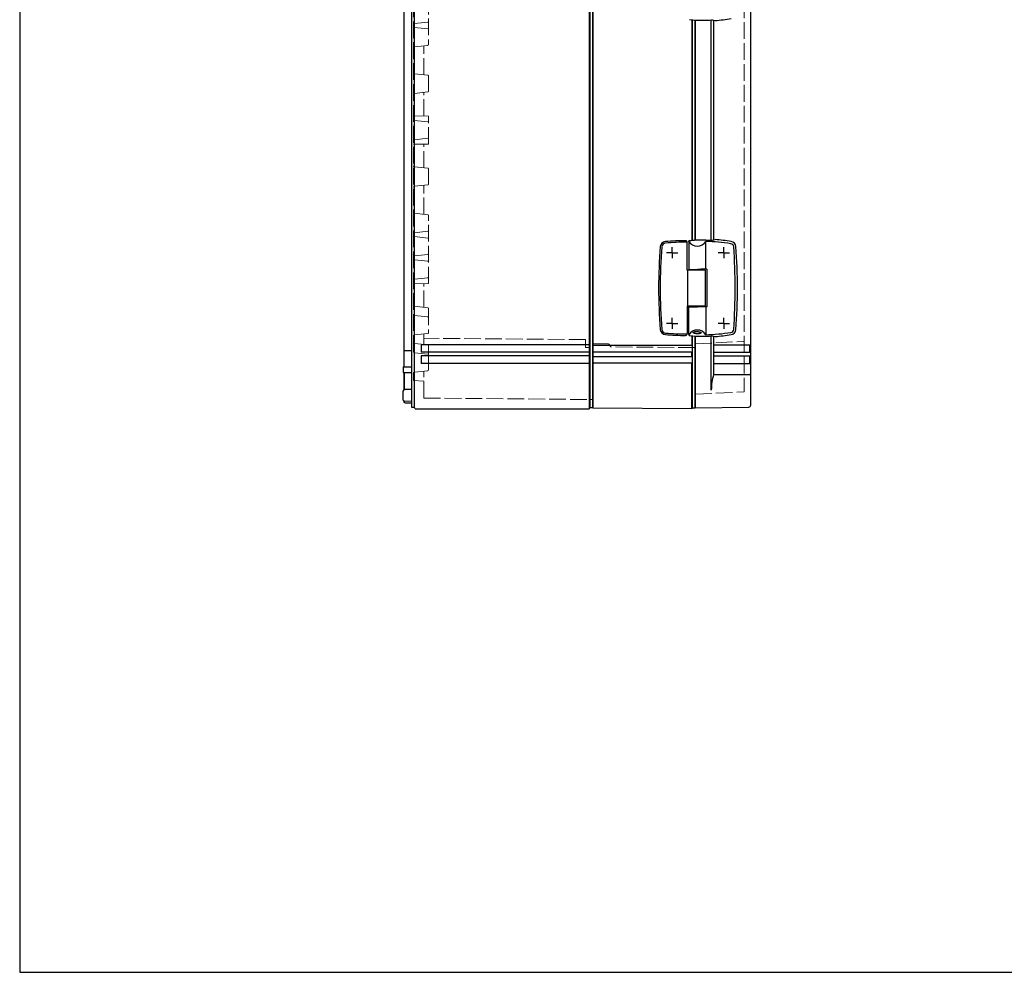
# Model space of a CAD drawing. Units: millimetres. Extents: x 0 to 4861, y 0 to 1680.
# Drawn here: x 0 to 530, y 0 to 512 of the extents above; entities that cross this region are included whole.
import ezdxf

# ---------------------------------------------------------------- set-up
doc = ezdxf.new("R2010")
doc.units = ezdxf.units.MM
doc.header["$LTSCALE"] = 6
doc.linetypes.add('AM_ISO02W050x2', pattern=[3.75, 3, -0.75])
doc.linetypes.add('AM_ISO08W050', pattern=[18, 12, -1.5, 3, -1.5])
for name, color, linetype, lineweight in [('取付穴位置', 4, 'AM_ISO08W050', 25), ('ｴｸｽﾃﾝｼｮﾝﾌﾚｰﾑ', 3, 'Continuous', 25), ('ｴｸｽﾃﾝｼｮﾝﾌﾚｰﾑ0', 3, 'AM_ISO02W050x2', 13), ('ﾄｯﾌﾟｶﾊﾞｰ', 7, 'Continuous', 25), ('ﾄｯﾌﾟｶﾊﾞｰ0', 7, 'AM_ISO02W050x2', 13), ('ﾋﾝｼﾞ', 4, 'Continuous', 25), ('ﾎﾞﾃﾞｨｰ', 2, 'Continuous', 25), ('ﾎﾞﾃﾞｨｰ0', 2, 'AM_ISO02W050x2', 13)]:
    doc.layers.add(name, color=color, linetype=linetype, lineweight=lineweight)

# ---------------------------------------------------------------- blocks, each defined once
blk = doc.blocks.new('TK-A3')
blk.add_lwpolyline([(0, 0), (403, 0), (403, 280), (0, 280)], close=True)

msp = doc.modelspace()

# ---------------------------------------------------------------- linework, layer by layer
at = {"layer": '取付穴位置'}
for p, q in [((351.159, 387.098), (348.159, 387.098)), ((351.159, 387.098), (351.159, 390.098)), ((351.159, 387.098), (354.159, 387.098)), ((351.159, 387.098), (351.159, 384.098)), ((378.959, 387.098), (375.959, 387.098)), ((378.959, 387.098), (378.959, 390.098)), ((378.959, 387.098), (381.959, 387.098)), ((378.959, 387.098), (378.959, 384.098)), ((351.159, 349.098), (351.159, 352.098)), ((378.959, 349.098), (378.959, 352.098)), ((351.159, 349.098), (348.159, 349.098)), ((351.159, 349.098), (354.159, 349.098)), ((351.159, 349.098), (351.159, 346.098)), ((378.959, 349.098), (375.959, 349.098)), ((378.959, 349.098), (381.959, 349.098)), ((378.959, 349.098), (378.959, 346.098))]:
    msp.add_line(p, q, dxfattribs=at)
at = {"layer": 'ｴｸｽﾃﾝｼｮﾝﾌﾚｰﾑ'}
for p, q in [((308.459, 902.634), (308.459, 303.562)), ((361.659, 512.412), (361.659, 393.784)), ((361.959, 512.385), (361.959, 393.811)), ((363.459, 512.265), (363.459, 393.931)), ((361.659, 342.412), (361.659, 337.348)), ((361.959, 342.385), (361.959, 303.598)), ((363.459, 342.265), (363.459, 303.598)), ((308.459, 337.348), (361.959, 337.348)), ((308.459, 333.848), (361.959, 333.848)), ((361.659, 331.348), (361.659, 333.848)), ((308.459, 331.348), (361.959, 331.348)), ((308.459, 327.848), (361.959, 327.848)), ((361.659, 303.098), (361.659, 327.848)), ((361.659, 303.098), (308.459, 303.562)), ((361.959, 303.598), (361.659, 303.098)), ((361.959, 303.598), (363.459, 303.598))]:
    msp.add_line(p, q, dxfattribs=at)
at = {"layer": 'ｴｸｽﾃﾝｼｮﾝﾌﾚｰﾑ0', "ltscale": 0.5}
for p, q in [((316.601, 338.056), (308.459, 338.127)), ((317.458, 337.556), (317.989, 336.637)), ((363.459, 336.092), (318.246, 336.487))]:
    msp.add_line(p, q, dxfattribs=at)
for centre, radius, start, end in [((316.592, 337.056), 1, 30, 89.5), ((318.249, 336.787), 0.3, 210, 269.5)]:
    msp.add_arc(centre, radius, start, end, dxfattribs=at)
at = {"layer": 'ﾄｯﾌﾟｶﾊﾞｰ'}
for p, q in [((393.459, 305.105), (393.459, 901.092)), ((363.459, 393.931), (363.459, 512.265)), ((372.193, 393.855), (372.193, 512.341)), ((373.459, 512.156), (373.459, 394.041)), ((363.459, 303.598), (363.459, 342.265)), ((372.193, 313.098), (372.193, 342.341)), ((373.459, 342.156), (373.459, 321.619)), ((373.459, 337.598), (392.959, 337.598)), ((392.959, 333.598), (392.959, 337.598)), ((373.459, 333.598), (392.959, 333.598)), ((373.459, 331.598), (392.959, 331.598)), ((392.959, 327.598), (392.959, 331.598)), ((373.459, 327.598), (392.959, 327.598)), ((373.459, 321.619), (392.959, 321.619)), ((363.459, 303.598), (392.477, 304.105))]:
    msp.add_line(p, q, dxfattribs=at)
for centre, radius, start, end in [((392.959, 338.098), 0.5, 270, 0), ((392.959, 333.098), 0.5, 0, 90), ((392.959, 332.098), 0.5, 270, 0), ((392.959, 327.098), 0.5, 0, 90), ((404.2, 312.696), 32.009, 163.81306, 179.28014), ((392.959, 321.119), 0.5, 0, 90), ((392.459, 305.105), 1, 271, 0)]:
    msp.add_arc(centre, radius, start, end, dxfattribs=at)
at = {"layer": 'ﾄｯﾌﾟｶﾊﾞｰ0', "ltscale": 0.5}
for p, q in [((389.959, 893.594), (389.959, 312.603)), ((363.459, 338.029), (389.675, 339.403)), ((363.459, 310.929), (389.675, 312.303))]:
    msp.add_line(p, q, dxfattribs=at)
for centre in [(389.659, 339.703), (389.659, 312.603)]:
    msp.add_arc(centre, 0.3, 273, 0, dxfattribs=at)
at = {"layer": 'ﾋﾝｼﾞ'}
for p, q in [((359.299, 377.798), (359.299, 392.595)), ((360.068, 393.154), (360.068, 378.179)), ((369.263, 378.222), (369.263, 393.184)), ((363.495, 377.798), (359.299, 377.798)), ((359.599, 358.398), (359.599, 377.798)), ((360.068, 378.179), (362.599, 378.172)), ((368.849, 377.734), (363.495, 377.798)), ((369.849, 378.228), (366.599, 378.192)), ((368.849, 377.734), (368.849, 358.463)), ((369.849, 378.228), (369.849, 357.968)), ((363.495, 358.398), (359.299, 358.398)), ((359.299, 358.398), (359.299, 343.601)), ((360.068, 343.042), (360.068, 358.018)), ((368.849, 358.463), (363.495, 358.398)), ((369.849, 357.968), (366.599, 358.004)), ((369.263, 357.975), (369.263, 343.012))]:
    msp.add_line(p, q, dxfattribs=at)
at = {"layer": 'ﾋﾝｼﾞ', "ltscale": 2.94575}
for p, q in [((362.599, 378.172), (364.093, 378.168)), ((360.068, 358.018), (364.093, 358.028))]:
    msp.add_line(p, q, dxfattribs=at)
at = {"layer": 'ﾋﾝｼﾞ', "ltscale": 1.288413}
for p, q in [((364.093, 378.168), (364.769, 378.168)), ((364.093, 358.028), (364.769, 358.028))]:
    msp.add_line(p, q, dxfattribs=at)
at = {"layer": 'ﾋﾝｼﾞ', "ltscale": 6.399889}
for p, q in [((366.599, 378.192), (364.769, 378.168)), ((366.599, 358.004), (364.769, 358.028))]:
    msp.add_line(p, q, dxfattribs=at)
at = {"layer": 'ﾋﾝｼﾞ', "flags": 128}
for points in [[(372.322, 512.349), (372.349, 512.35), (372.375, 512.351), (372.402, 512.352), (372.428, 512.353), (372.455, 512.354), (372.481, 512.354), (372.507, 512.355), (372.532, 512.355), (372.557, 512.355), (372.581, 512.354), (372.604, 512.354), (372.626, 512.353), (372.647, 512.352), (372.668, 512.351), (372.688, 512.35), (372.706, 512.349), (372.724, 512.347), (372.741, 512.345), (372.757, 512.343), (372.771, 512.341), (372.784, 512.339), (372.796, 512.337), (372.806, 512.334), (372.815, 512.331)], [(360.068, 393.154), (360.069, 393.187), (360.072, 393.218), (360.077, 393.25), (360.084, 393.281), (360.093, 393.312), (360.103, 393.342), (360.116, 393.372), (360.13, 393.4), (360.146, 393.428), (360.163, 393.454), (360.182, 393.48), (360.202, 393.504), (360.224, 393.527), (360.247, 393.549), (360.271, 393.569), (360.297, 393.587), (360.323, 393.604), (360.35, 393.619), (360.379, 393.633), (360.408, 393.645), (360.437, 393.655), (360.467, 393.663), (360.498, 393.669), (360.529, 393.673)], [(372.322, 393.848), (372.349, 393.846), (372.375, 393.845), (372.402, 393.844), (372.428, 393.843), (372.455, 393.842), (372.481, 393.842), (372.507, 393.842), (372.532, 393.842), (372.557, 393.842), (372.581, 393.842), (372.604, 393.842), (372.626, 393.843), (372.647, 393.844), (372.668, 393.845), (372.688, 393.846), (372.706, 393.848), (372.724, 393.849), (372.741, 393.851), (372.757, 393.853), (372.771, 393.855), (372.784, 393.857), (372.796, 393.86), (372.806, 393.862), (372.815, 393.865)], [(364.599, 343.503), (364.321, 343.515), (364.049, 343.537), (363.789, 343.568), (363.542, 343.607), (363.314, 343.655), (363.11, 343.71), (362.93, 343.771), (362.778, 343.839), (362.657, 343.91), (362.57, 343.986), (362.517, 344.064), (362.499, 344.143), (362.518, 344.222), (362.573, 344.299), (362.662, 344.373), (362.784, 344.442), (362.937, 344.505), (363.118, 344.562), (363.323, 344.611), (363.55, 344.651), (363.795, 344.681), (364.054, 344.701), (364.324, 344.71), (364.599, 344.709)], [(364.599, 344.709), (364.877, 344.696), (365.148, 344.672), (365.408, 344.638), (365.654, 344.595), (365.881, 344.543), (366.085, 344.484), (366.265, 344.418), (366.418, 344.346), (366.539, 344.271), (366.627, 344.193), (366.681, 344.113), (366.699, 344.033), (366.682, 343.956), (366.628, 343.88), (366.54, 343.809), (366.419, 343.744), (366.266, 343.684), (366.086, 343.632), (365.88, 343.588), (365.652, 343.552), (365.406, 343.526), (365.146, 343.508), (364.876, 343.501), (364.599, 343.503)], [(360.068, 343.042), (360.069, 343.01), (360.072, 342.978), (360.077, 342.947), (360.084, 342.915), (360.093, 342.885), (360.103, 342.854), (360.116, 342.825), (360.13, 342.796), (360.146, 342.769), (360.163, 342.742), (360.182, 342.716), (360.202, 342.692), (360.224, 342.669), (360.247, 342.648), (360.271, 342.628), (360.297, 342.609), (360.323, 342.592), (360.35, 342.577), (360.379, 342.563), (360.408, 342.552), (360.437, 342.542), (360.467, 342.534), (360.498, 342.527), (360.529, 342.523)], [(372.322, 342.349), (372.349, 342.35), (372.375, 342.351), (372.402, 342.352), (372.428, 342.353), (372.455, 342.354), (372.481, 342.354), (372.507, 342.355), (372.532, 342.355), (372.557, 342.355), (372.581, 342.354), (372.604, 342.354), (372.626, 342.353), (372.647, 342.352), (372.668, 342.351), (372.688, 342.35), (372.706, 342.349), (372.724, 342.347), (372.741, 342.345), (372.757, 342.343), (372.771, 342.341), (372.784, 342.339), (372.796, 342.337), (372.806, 342.334), (372.815, 342.331)]]:
    msp.add_lwpolyline(points, dxfattribs=at)
at = {"layer": 'ﾋﾝｼﾞ'}
for centre, radius, start, end in [((367.128, 611.789), 100, 274.06095, 279.08855), ((347.755, 390.138), 2.995, 94.54321, 175.28387), ((347.755, 390.138), 2.175, 94.54321, 175.28387), ((359.448, 243.598), 150, 90.44109, 94.56165), ((359.448, 243.598), 149.18, 90.12598, 94.56165), ((358.301, 392.596), 0.998, 359.96831, 90.47278), ((359.121, 392.6), 0.178, 359.96831, 90.47278), ((364.672, 396.097), 5.436, 212.17155, 327.60264), ((367.128, 294.407), 98.8, 80.91145, 88.76176), ((367.128, 294.407), 100, 80.91145, 85.93905), ((382.452, 390.195), 2.995, 4.24819, 80.92969), ((613.849, 368.098), 270, 175.26543, 180), ((613.849, 368.098), 269.18, 175.26543, 180), ((382.452, 390.195), 1.795, 4.24819, 80.92969), ((86.269, 368.098), 298.8, 0, 4.26644), ((86.269, 368.098), 300, 0, 4.26644), ((613.849, 368.098), 270, 180, 184.73457), ((613.849, 368.098), 269.18, 180, 184.73457), ((86.553, 368.088), 298.516, 355.73146, 0.00203), ((86.269, 368.098), 300, 355.73356, 0), ((347.755, 346.059), 2.995, 184.71613, 265.45679), ((347.593, 345.895), 2.005, 180.43792, 269.735), ((364.672, 340.099), 5.436, 32.39736, 147.82845), ((382.453, 346), 1.793, 279.01286, 355.79706), ((382.452, 346.002), 2.995, 279.07031, 355.75181), ((359.448, 492.598), 150, 265.43835, 269.55891), ((359.448, 492.598), 149.18, 265.43835, 269.87485), ((358.301, 343.601), 0.998, 269.52722, 0.03169), ((359.121, 343.597), 0.178, 269.52722, 0.03169), ((367.128, 441.789), 98.8, 271.23824, 279.08855), ((367.128, 441.789), 100, 274.06095, 279.08855)]:
    msp.add_arc(centre, radius, start, end, dxfattribs=at)
for centre, major_axis, ratio, start_param, end_param in [((369.798, 607.459), (0, -95.42), 0.9659258, 6.1824446, 6.2212457), ((366.684, 611.711), (0, -99.522), 0.9993908, 6.2571297, 6.3398953), ((374.747, 574.073), (0, -62.057), 0.309017, 6.1822677, 6.2551509), ((369.798, 437.459), (0, -95.42), 0.9659258, 6.1824446, 6.2212457), ((366.684, 441.711), (0, -99.522), 0.9993908, 6.2571297, 6.3398953), ((374.747, 404.073), (0, -62.057), 0.309017, 6.1822677, 6.2551509)]:
    msp.add_ellipse(centre, major_axis=major_axis, ratio=ratio, start_param=start_param, end_param=end_param, dxfattribs=at)
at = {"layer": 'ﾋﾝｼﾞ', "extrusion": (0, 0, -1)}
for centre, major_axis, ratio, start_param, end_param in [((369.798, 298.737), (0, 95.42), 0.9659258, 6.1824446, 6.2212457), ((366.684, 294.486), (0, 99.522), 0.9993908, 6.2571297, 6.3398953), ((374.747, 332.124), (0, 62.057), 0.309017, 6.1822677, 6.2551509)]:
    msp.add_ellipse(centre, major_axis=major_axis, ratio=ratio, start_param=start_param, end_param=end_param, dxfattribs=at)
at = {"layer": 'ﾎﾞﾃﾞｨｰ'}
for p, q in [((210.959, 303.848), (210.959, 902.348)), ((212.459, 303.848), (212.459, 902.348)), ((306.529, 903.098), (306.529, 303.098)), ((306.959, 303.848), (306.959, 902.348)), ((308.459, 303.848), (308.459, 902.348)), ((206.959, 325.738), (206.959, 580.398)), ((210.959, 334.298), (206.959, 334.298)), ((216.129, 337.598), (216.129, 333.598)), ((306.529, 337.598), (216.129, 337.598)), ((306.529, 333.598), (216.129, 333.598)), ((216.129, 331.598), (216.129, 327.598)), ((306.529, 331.598), (216.129, 331.598)), ((206.459, 325.742), (206.459, 322.677)), ((206.459, 325.742), (210.959, 325.703)), ((306.529, 327.598), (216.129, 327.598)), ((206.459, 322.677), (210.959, 322.598)), ((206.959, 322.677), (206.959, 313.503)), ((206.959, 313.503), (206.959, 322.677)), ((206.459, 307.865), (206.459, 312.832)), ((210.959, 313.598), (207.147, 313.532)), ((206.959, 306.498), (206.959, 307.194)), ((206.959, 307.194), (206.959, 306.498)), ((207.644, 306.156), (206.959, 306.498)), ((210.959, 307.098), (207.147, 307.165)), ((210.959, 306.098), (207.644, 306.156)), ((212.459, 303.848), (210.959, 303.848)), ((212.892, 303.098), (212.459, 303.848)), ((212.892, 303.098), (306.529, 303.098)), ((306.529, 303.098), (306.959, 303.848)), ((306.959, 303.848), (308.459, 303.848))]:
    msp.add_line(p, q, dxfattribs=at)
for centre, start, end in [((207.159, 312.832), 91, 180), ((207.159, 307.865), 180, 269)]:
    msp.add_arc(centre, 0.7, start, end, dxfattribs=at)
at = {"layer": 'ﾎﾞﾃﾞｨｰ0', "ltscale": 0.5}
for p, q in [((211.959, 333.798), (211.959, 572.398)), ((219.959, 535.598), (219.959, 499.053)), ((219.601, 511.172), (212.407, 510.423)), ((212.407, 508.301), (219.601, 507.541)), ((212.407, 497.895), (219.601, 498.655)), ((217.459, 482.815), (217.459, 498.429)), ((212.407, 483.348), (219.601, 482.589)), ((219.959, 482.191), (219.959, 474.005)), ((212.407, 472.848), (219.601, 473.608)), ((217.459, 460.642), (217.459, 473.382)), ((219.959, 460.598), (211.959, 460.738)), ((219.601, 457.525), (212.407, 458.274)), ((219.959, 445.598), (219.959, 460.598)), ((219.959, 445.598), (211.959, 445.459)), ((219.601, 448.672), (212.407, 447.923)), ((217.459, 432.815), (217.459, 445.555)), ((212.407, 433.348), (219.601, 432.589)), ((219.959, 432.191), (219.959, 424.005)), ((212.407, 422.848), (219.601, 423.608)), ((217.459, 407.768), (217.459, 423.382)), ((212.407, 408.301), (219.601, 407.541)), ((219.959, 370.598), (219.959, 407.144)), ((212.407, 397.895), (219.601, 398.655)), ((219.601, 395.025), (212.407, 395.774)), ((219.601, 386.172), (212.407, 385.423)), ((219.601, 382.525), (212.407, 383.274)), ((219.601, 373.672), (212.407, 372.923)), ((219.959, 370.598), (211.959, 370.459)), ((217.459, 357.768), (217.459, 370.555)), ((212.407, 358.301), (219.601, 357.541)), ((219.959, 357.144), (219.959, 344.053)), ((212.407, 353.301), (219.601, 352.541)), ((212.407, 342.895), (219.601, 343.655)), ((217.459, 337.768), (217.459, 343.429)), ((304.459, 340.348), (217.459, 341.107)), ((304.459, 340.348), (304.459, 336.156)), ((212.407, 338.301), (219.601, 337.541)), ((219.959, 332.144), (219.959, 337.144)), ((304.459, 336.156), (306.959, 336.134)), ((212.407, 333.301), (219.601, 332.541)), ((219.959, 324.053), (219.959, 332.144)), ((212.407, 322.895), (219.601, 323.655)), ((217.459, 308.921), (217.459, 323.429)), ((211.959, 318.386), (211.959, 322.398)), ((211.959, 318.386), (217.459, 318.098)), ((217.459, 308.921), (308.459, 308.127))]:
    msp.add_line(p, q, dxfattribs=at)
for points in [[(212.407, 510.423, 0), (212.286, 510.394, 0), (212.181, 510.34, 0), (212.089, 510.259, 0), (212.018, 510.159, 0), (211.976, 510.047, 0), (211.959, 509.92, 0)], [(212.407, 458.274, 0), (212.286, 458.303, 0), (212.181, 458.356, 0), (212.089, 458.437, 0), (212.018, 458.537, 0), (211.976, 458.65, 0), (211.959, 458.776, 0)], [(212.407, 447.923, 0), (212.286, 447.894, 0), (212.181, 447.84, 0), (212.089, 447.759, 0), (212.018, 447.659, 0), (211.976, 447.547, 0), (211.959, 447.42, 0)], [(212.407, 395.774, 0), (212.286, 395.803, 0), (212.181, 395.856, 0), (212.089, 395.937, 0), (212.018, 396.037, 0), (211.976, 396.15, 0), (211.959, 396.276, 0)], [(212.407, 385.423, 0), (212.286, 385.394, 0), (212.181, 385.34, 0), (212.089, 385.259, 0), (212.018, 385.159, 0), (211.976, 385.047, 0), (211.959, 384.92, 0)], [(212.407, 383.274, 0), (212.286, 383.303, 0), (212.181, 383.356, 0), (212.089, 383.437, 0), (212.018, 383.537, 0), (211.976, 383.65, 0), (211.959, 383.776, 0)], [(212.407, 372.923, 0), (212.286, 372.894, 0), (212.181, 372.84, 0), (212.089, 372.759, 0), (212.018, 372.659, 0), (211.976, 372.547, 0), (211.959, 372.42, 0)]]:
    msp.add_polyline3d(points, dxfattribs=at)
for centre, radius, start, end in [((212.459, 508.798), 0.5, 180, 263.97418), ((219.559, 511.57), 0.4, 275.9435, 0), ((219.559, 507.144), 0.4, 0, 83.97418), ((219.559, 499.053), 0.4, 276.02582, 0), ((212.459, 497.398), 0.5, 96.02582, 180), ((212.459, 483.845), 0.5, 180, 263.97418), ((219.559, 482.191), 0.4, 0, 83.97418), ((212.459, 472.351), 0.5, 96.02582, 180), ((219.559, 474.005), 0.4, 276.02582, 0), ((219.559, 457.127), 0.4, 0, 84.0565), ((219.559, 449.07), 0.4, 275.9435, 0), ((212.459, 433.845), 0.5, 180, 263.97418), ((219.559, 432.191), 0.4, 0, 83.97418), ((219.559, 424.005), 0.4, 276.02582, 0), ((212.459, 422.351), 0.5, 96.02582, 180), ((212.459, 408.798), 0.5, 180, 263.97418), ((219.559, 407.144), 0.4, 0, 83.97418), ((212.459, 397.398), 0.5, 96.02582, 180), ((219.559, 399.053), 0.4, 276.02582, 0), ((219.559, 394.627), 0.4, 0, 84.0565), ((219.559, 386.57), 0.4, 275.9435, 0), ((219.559, 382.127), 0.4, 0, 84.0565), ((219.559, 374.07), 0.4, 275.9435, 0), ((212.459, 358.798), 0.5, 180, 263.97418), ((219.559, 357.144), 0.4, 0, 83.97418), ((212.459, 353.798), 0.5, 180, 263.97418), ((219.559, 352.144), 0.4, 0, 83.97418), ((212.459, 342.398), 0.5, 96.02582, 180), ((219.559, 344.053), 0.4, 276.02582, 0), ((212.459, 338.798), 0.5, 180, 263.97418), ((219.559, 337.144), 0.4, 0, 83.97418), ((212.459, 333.798), 0.5, 180, 263.97418), ((219.559, 332.144), 0.4, 0, 83.97418), ((219.559, 324.053), 0.4, 276.02582, 0), ((212.459, 322.398), 0.5, 96.02582, 180)]:
    msp.add_arc(centre, radius, start, end, dxfattribs=at)

# ---------------------------------------------------------------- block references
at = {"lineweight": 0, "xscale": 6, "yscale": 6, "zscale": 6}
msp.add_blockref('TK-A3', (0, 0), dxfattribs=at)

doc.saveas('drawing.dxf')
